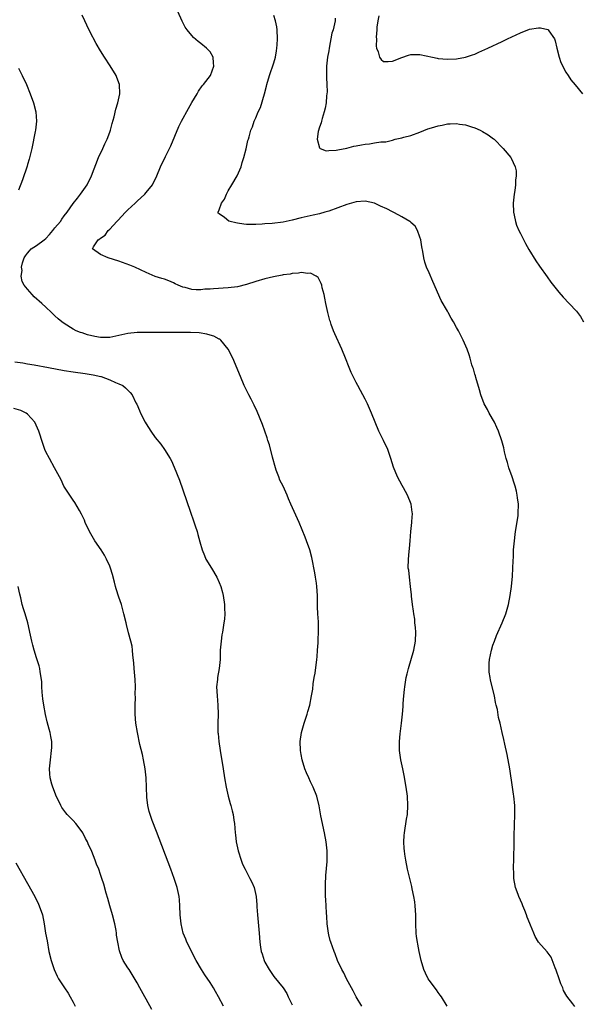
# Model space of a CAD drawing. Units: inches. Extents: x 2508000 to 2511000, y 1515000 to 1518000.
# Drawn here: x 2509127 to 2509250, y 1516097 to 1516313 of the extents above; entities that cross this region are included whole.
import ezdxf

# ---------------------------------------------------------------- set-up
doc = ezdxf.new("R2010")
doc.units = ezdxf.units.IN
doc.header["$MEASUREMENT"] = 0
doc.layers.add('LD25081515_10ft', color=123, linetype='Continuous')

msp = doc.modelspace()

# ---------------------------------------------------------------- linework, layer by layer
at = {"layer": 'LD25081515_10ft'}
for points, elevation in [([(2509202.23, 1516097), (2509201, 1516099), (2509200.36, 1516100.36), (2509199.99, 1516101), (2509198.92, 1516103), (2509198.32, 1516104.32), (2509197.91, 1516105), (2509196.95, 1516107), (2509196.45, 1516108.45), (2509196.18, 1516109), (2509195.45, 1516111), (2509195.35, 1516111.35), (2509195, 1516112.64), (2509194.93, 1516113), (2509194.7, 1516115), (2509194.62, 1516116.62), (2509194.55, 1516117.45), (2509194.38, 1516120.38), (2509194.33, 1516121), (2509194.3, 1516121.7), (2509194.28, 1516123), (2509194.33, 1516124.33), (2509194.34, 1516125), (2509194.37, 1516125.63), (2509194.67, 1516128.67), (2509194.68, 1516129), (2509194.68, 1516129.32), (2509194.7, 1516131), (2509194.48, 1516133), (2509194.09, 1516135), (2509193.27, 1516138.73), (2509192.91, 1516140.91), (2509192.42, 1516143), (2509191.61, 1516145), (2509191, 1516146.19), (2509190.61, 1516147), (2509190.12, 1516148.12), (2509189.77, 1516149), (2509189.2, 1516151), (2509189, 1516152.16), (2509188.84, 1516153), (2509188.74, 1516155), (2509189.02, 1516157), (2509189.61, 1516159), (2509189.9, 1516159.9), (2509190.28, 1516161), (2509190.44, 1516161.56), (2509190.83, 1516163), (2509191.26, 1516165), (2509191.5, 1516166.5), (2509191.63, 1516167.63), (2509191.83, 1516169), (2509192, 1516170), (2509192.42, 1516173), (2509192.44, 1516173.56), (2509192.56, 1516175), (2509192.66, 1516176.66), (2509192.66, 1516177.34), (2509192.77, 1516179), (2509192.78, 1516181.22), (2509192.64, 1516183), (2509192.54, 1516184.54), (2509192.57, 1516185.43), (2509192.55, 1516187), (2509192.42, 1516189), (2509192.31, 1516189.69), (2509192.14, 1516191), (2509191.98, 1516191.98), (2509191.32, 1516195.32), (2509190.89, 1516197), (2509190.15, 1516199), (2509189.82, 1516199.82), (2509188.51, 1516203), (2509186.73, 1516207), (2509186.21, 1516208.21), (2509185.91, 1516209), (2509185, 1516211), (2509184.32, 1516212.32), (2509184.04, 1516213), (2509183.52, 1516214.48), (2509183.32, 1516215), (2509182.7, 1516217.3), (2509182, 1516220), (2509181.68, 1516221), (2509181.54, 1516221.54), (2509180.51, 1516224.51), (2509179.35, 1516227.35), (2509178.7, 1516228.7), (2509177.98, 1516230.02), (2509177.47, 1516231), (2509176.5, 1516233), (2509175.65, 1516235), (2509173.98, 1516239), (2509172.98, 1516241), (2509171.36, 1516243), (2509171.16, 1516243.16), (2509171, 1516243.21), (2509169.84, 1516243.84), (2509169, 1516244.05), (2509168.3, 1516244.3), (2509166.59, 1516244.59), (2509164.68, 1516244.68), (2509158.62, 1516244.62), (2509156.64, 1516244.64), (2509155, 1516244.67), (2509153, 1516244.66), (2509151, 1516244.46), (2509149, 1516244), (2509147, 1516243.57), (2509145.52, 1516243.52), (2509145, 1516243.53), (2509143.75, 1516243.75), (2509142.15, 1516244.15), (2509141, 1516244.55), (2509140.64, 1516244.64), (2509139.68, 1516245), (2509139, 1516245.38), (2509137, 1516246.62), (2509136.5, 1516247), (2509135.68, 1516247.68), (2509135, 1516248.28), (2509134.27, 1516249), (2509133, 1516250.17), (2509132.15, 1516251), (2509130.48, 1516252.48), (2509129.98, 1516253), (2509129, 1516254.14), (2509128.29, 1516255), (2509127.82, 1516255.82), (2509127.63, 1516257), (2509127.79, 1516258.21), (2509127.7, 1516259), (2509127.92, 1516259.92), (2509128.25, 1516261), (2509128.54, 1516261.46), (2509129, 1516262.01), (2509129.41, 1516262.59), (2509129.81, 1516263), (2509131, 1516263.74), (2509132.64, 1516265), (2509133, 1516265.29), (2509133.85, 1516266.15), (2509134.57, 1516267), (2509135, 1516267.58), (2509136.2, 1516269), (2509136.5, 1516269.5), (2509137, 1516270.24), (2509137.69, 1516271), (2509139, 1516272.94), (2509139.93, 1516274.07), (2509140.64, 1516275), (2509142.04, 1516277), (2509143.02, 1516278.98), (2509144.57, 1516283), (2509145.5, 1516285), (2509145.96, 1516286.04), (2509146.43, 1516287), (2509147, 1516288.57), (2509147.15, 1516289), (2509147.53, 1516290.47), (2509147.95, 1516291.95), (2509148.36, 1516293.64), (2509148.78, 1516295), (2509149.22, 1516297), (2509149.13, 1516299), (2509148.58, 1516300.58), (2509148.39, 1516301), (2509147.14, 1516303.14), (2509145.85, 1516305), (2509145, 1516306.38), (2509144.03, 1516308.03), (2509142.66, 1516310.66), (2509142, 1516312), (2509141.53, 1516313), (2509141, 1516314.22)], 6960), ([(2509220.94, 1516097), (2509219.71, 1516099), (2509219.42, 1516099.42), (2509219, 1516099.98), (2509218.59, 1516100.59), (2509217, 1516102.68), (2509216.78, 1516103), (2509216.19, 1516104.19), (2509215.82, 1516105), (2509215.27, 1516107), (2509214.85, 1516109), (2509214.56, 1516110.56), (2509214.44, 1516111), (2509214.27, 1516112.27), (2509214.14, 1516113), (2509214.07, 1516115), (2509214.07, 1516117), (2509213.97, 1516119), (2509213.86, 1516119.86), (2509213.67, 1516121), (2509213.28, 1516122.72), (2509213.2, 1516123.2), (2509212.75, 1516125), (2509212.3, 1516127), (2509211.91, 1516129), (2509211.71, 1516130.29), (2509211.58, 1516131), (2509211.53, 1516131.53), (2509211.46, 1516133), (2509211.57, 1516134.43), (2509211.59, 1516135), (2509212.06, 1516137.94), (2509212.25, 1516139), (2509212.37, 1516141), (2509212.25, 1516143), (2509212.01, 1516145), (2509211.55, 1516147.55), (2509211.21, 1516149), (2509210.78, 1516151), (2509210.52, 1516153), (2509210.52, 1516155), (2509210.68, 1516156.68), (2509210.97, 1516159), (2509211.18, 1516161), (2509211.3, 1516162.7), (2509211.32, 1516163.32), (2509211.44, 1516165), (2509211.6, 1516166.4), (2509211.65, 1516167), (2509212, 1516169), (2509212.18, 1516169.82), (2509212.48, 1516171), (2509213.64, 1516175), (2509214.02, 1516177), (2509214.08, 1516179), (2509214.02, 1516180.02), (2509213.91, 1516181), (2509213.84, 1516181.84), (2509213.64, 1516183), (2509213.6, 1516183.6), (2509213.36, 1516185), (2509213.14, 1516186.86), (2509213.14, 1516187.14), (2509212.96, 1516188.96), (2509212.69, 1516191), (2509212.53, 1516192.53), (2509212.45, 1516193), (2509212.47, 1516195), (2509212.62, 1516196.62), (2509212.71, 1516197.29), (2509212.86, 1516199), (2509213.01, 1516201), (2509213.22, 1516203), (2509213.22, 1516203.22), (2509213.35, 1516205), (2509213.29, 1516205.29), (2509213.09, 1516207), (2509212.3, 1516209), (2509211.4, 1516210.6), (2509211.12, 1516211.12), (2509210.08, 1516213), (2509209.17, 1516215.17), (2509208.63, 1516217), (2509207.94, 1516219), (2509207.01, 1516221), (2509206.32, 1516222.32), (2509206.01, 1516223), (2509205.19, 1516225), (2509204.38, 1516227), (2509203.97, 1516227.97), (2509203.49, 1516229), (2509203, 1516230.01), (2509201.96, 1516231.97), (2509201.37, 1516233), (2509201, 1516233.68), (2509200.33, 1516235), (2509199.91, 1516235.91), (2509199.48, 1516237), (2509198.71, 1516239), (2509197.88, 1516241), (2509196.33, 1516244.33), (2509196.06, 1516245), (2509195.57, 1516246.43), (2509195.36, 1516247), (2509195.27, 1516247.27), (2509194.83, 1516249), (2509194.39, 1516251), (2509194.17, 1516252.17), (2509193.97, 1516253), (2509193.56, 1516254.44), (2509193.46, 1516255), (2509193.37, 1516255.37), (2509192.68, 1516256.68), (2509192.25, 1516257), (2509191, 1516257.68), (2509190.4, 1516257.61), (2509189, 1516257.83), (2509188.35, 1516257.65), (2509187, 1516257.61), (2509186.53, 1516257.47), (2509185, 1516257.28), (2509184.78, 1516257.22), (2509182.87, 1516256.87), (2509181, 1516256.41), (2509179, 1516255.82), (2509177, 1516255.18), (2509175, 1516254.68), (2509173, 1516254.42), (2509169.76, 1516254.24), (2509169, 1516254.18), (2509167.87, 1516254.13), (2509167, 1516254.01), (2509165.97, 1516253.97), (2509165, 1516254.06), (2509163.52, 1516254.48), (2509163, 1516254.59), (2509162.03, 1516255), (2509161.35, 1516255.35), (2509161, 1516255.51), (2509159.95, 1516255.95), (2509159, 1516256.31), (2509158.46, 1516256.46), (2509156.96, 1516256.96), (2509155, 1516257.81), (2509152.51, 1516259), (2509151.44, 1516259.44), (2509149, 1516260.28), (2509146.64, 1516261), (2509145, 1516261.74), (2509143.24, 1516263), (2509143.45, 1516263.45), (2509144.51, 1516265), (2509144.83, 1516265.17), (2509145, 1516265.33), (2509146.02, 1516265.98), (2509146.66, 1516267), (2509147, 1516267.31), (2509148.58, 1516269), (2509148.79, 1516269.21), (2509150.44, 1516271), (2509151, 1516271.57), (2509152.57, 1516273), (2509153, 1516273.44), (2509154.74, 1516275), (2509155, 1516275.33), (2509156.38, 1516277), (2509157.35, 1516279), (2509158.16, 1516281), (2509159.21, 1516283.21), (2509160.41, 1516285.59), (2509162.18, 1516289.82), (2509162.77, 1516291), (2509164.25, 1516293.75), (2509165, 1516295.08), (2509166.15, 1516297), (2509166.45, 1516297.55), (2509167.3, 1516298.7), (2509167.56, 1516299), (2509169.06, 1516301), (2509169.82, 1516303), (2509169.79, 1516303.79), (2509169.65, 1516305), (2509169, 1516306.21), (2509168.25, 1516307), (2509167, 1516308.02), (2509166.43, 1516308.43), (2509165.35, 1516309.35), (2509165, 1516309.72), (2509163.96, 1516311), (2509163.58, 1516311.58), (2509162.9, 1516312.9), (2509161.92, 1516315)], 6950), ([(2509248.93, 1516096.93), (2509248.49, 1516097.51), (2509247.17, 1516099.17), (2509246.45, 1516100.45), (2509246.28, 1516101), (2509245.9, 1516101.9), (2509245.39, 1516103.39), (2509245, 1516104.41), (2509244.85, 1516104.85), (2509244.6, 1516105.4), (2509243.76, 1516107.76), (2509242.88, 1516108.88), (2509241.01, 1516111.01), (2509240.25, 1516112.25), (2509239.96, 1516113), (2509239.23, 1516114.77), (2509239.09, 1516115.09), (2509238.52, 1516116.52), (2509238.36, 1516117), (2509237.99, 1516117.99), (2509237.56, 1516119), (2509237.43, 1516119.43), (2509236.7, 1516121), (2509236.51, 1516121.49), (2509235.97, 1516123), (2509235.59, 1516125), (2509235.58, 1516126.42), (2509235.52, 1516127), (2509235.51, 1516127.51), (2509235.56, 1516129), (2509235.56, 1516130.44), (2509235.65, 1516131.65), (2509235.64, 1516133), (2509235.65, 1516134.35), (2509235.79, 1516139), (2509235.76, 1516141), (2509235.58, 1516143), (2509235.48, 1516143.48), (2509235.27, 1516145), (2509234.66, 1516149), (2509234.12, 1516152.12), (2509233.62, 1516154.38), (2509233.41, 1516155.41), (2509233.04, 1516157), (2509232.57, 1516159), (2509232.23, 1516160.23), (2509231.98, 1516162.02), (2509231.73, 1516163), (2509231.55, 1516163.55), (2509231.32, 1516165), (2509230.47, 1516168.47), (2509230.37, 1516169), (2509230.19, 1516170.19), (2509230.13, 1516171), (2509230.17, 1516172.17), (2509230.24, 1516173), (2509230.67, 1516175), (2509231, 1516176.08), (2509231.31, 1516177), (2509231.75, 1516178.25), (2509232.98, 1516180.98), (2509233.79, 1516183), (2509234.37, 1516185), (2509234.77, 1516187), (2509235.05, 1516189), (2509235.27, 1516191.27), (2509235.38, 1516193), (2509235.43, 1516194.57), (2509235.49, 1516195.49), (2509235.53, 1516197), (2509235.64, 1516198.36), (2509235.97, 1516201), (2509236.49, 1516204.49), (2509236.55, 1516205), (2509236.6, 1516207), (2509236.39, 1516208.39), (2509236.33, 1516209), (2509236.16, 1516209.84), (2509235.86, 1516211), (2509235.63, 1516211.63), (2509235.22, 1516213), (2509234.5, 1516215), (2509234.17, 1516216.17), (2509233.89, 1516217), (2509233.53, 1516218.47), (2509233.36, 1516219.36), (2509232.93, 1516220.93), (2509232.22, 1516223), (2509231.85, 1516223.85), (2509231.3, 1516225), (2509230.14, 1516227), (2509229.77, 1516227.78), (2509229.06, 1516229), (2509228.32, 1516231), (2509228.05, 1516232.05), (2509227.23, 1516234.77), (2509227.14, 1516235.14), (2509227, 1516235.54), (2509226.71, 1516236.71), (2509226.6, 1516237), (2509226.4, 1516237.6), (2509226, 1516239), (2509225.77, 1516239.77), (2509225.31, 1516241), (2509224.45, 1516243), (2509223.98, 1516243.98), (2509223.44, 1516245), (2509223, 1516245.78), (2509222.36, 1516247), (2509221.83, 1516247.83), (2509221.19, 1516249), (2509221, 1516249.3), (2509219.67, 1516251.67), (2509217.8, 1516255.8), (2509217, 1516257.73), (2509216.45, 1516259), (2509216.08, 1516260.08), (2509215.83, 1516261), (2509215.6, 1516262.4), (2509215.41, 1516263.41), (2509215.17, 1516265), (2509215, 1516265.57), (2509214.49, 1516267), (2509213.93, 1516267.93), (2509213, 1516268.8), (2509212.91, 1516268.91), (2509212.78, 1516269), (2509211, 1516270), (2509210.38, 1516270.38), (2509207.73, 1516271.73), (2509206.37, 1516272.37), (2509205, 1516272.97), (2509203, 1516273.44), (2509201, 1516273.32), (2509199, 1516272.71), (2509197, 1516271.95), (2509195, 1516271.25), (2509194.14, 1516271), (2509193, 1516270.69), (2509191.63, 1516270.37), (2509189, 1516269.82), (2509187, 1516269.31), (2509185, 1516268.86), (2509182.58, 1516268.58), (2509181, 1516268.49), (2509180.41, 1516268.41), (2509179, 1516268.36), (2509178.29, 1516268.29), (2509177, 1516268.34), (2509176.37, 1516268.37), (2509175, 1516268.61), (2509174.68, 1516268.68), (2509173.37, 1516269), (2509173.09, 1516269.09), (2509172.16, 1516269.84), (2509171, 1516270.63), (2509170.8, 1516270.8), (2509170.77, 1516271), (2509171, 1516271.54), (2509171.48, 1516273), (2509172.13, 1516273.87), (2509172.59, 1516275), (2509173, 1516275.67), (2509173.76, 1516277), (2509174.96, 1516279), (2509175.8, 1516281), (2509176.07, 1516281.93), (2509176.43, 1516283), (2509176.92, 1516284.92), (2509177.29, 1516286.71), (2509177.39, 1516287), (2509177.54, 1516287.54), (2509177.91, 1516289), (2509178.27, 1516289.73), (2509178.66, 1516291), (2509179, 1516291.7), (2509179.56, 1516293), (2509180.06, 1516293.94), (2509180.95, 1516297), (2509181.38, 1516298.62), (2509181.46, 1516299), (2509182.04, 1516301), (2509183, 1516303.75), (2509183.32, 1516305), (2509183.59, 1516306.41), (2509183.65, 1516307), (2509183.68, 1516307.68), (2509183.8, 1516309), (2509183.73, 1516311), (2509183.63, 1516311.63), (2509183.36, 1516313), (2509183, 1516314.14)], 6940), ([(2509196.42, 1516313.58), (2509196.4, 1516313), (2509196.29, 1516312.29), (2509195.97, 1516311), (2509195.71, 1516310.29), (2509195.08, 1516307), (2509195, 1516306.41), (2509194.76, 1516305), (2509194.53, 1516303), (2509194.51, 1516301), (2509194.53, 1516300.53), (2509194.61, 1516299), (2509194.63, 1516297.37), (2509194.61, 1516297), (2509194.55, 1516296.55), (2509194.41, 1516295), (2509194.19, 1516293.81), (2509194, 1516293), (2509193.58, 1516291.58), (2509193.43, 1516291), (2509193.36, 1516290.64), (2509193, 1516289.67), (2509192.72, 1516288.72), (2509192.47, 1516287), (2509193, 1516285.16), (2509193.16, 1516285), (2509194.46, 1516284.46), (2509195, 1516284.52), (2509196.6, 1516284.6), (2509197, 1516284.69), (2509199, 1516285.09), (2509200.52, 1516285.48), (2509201, 1516285.55), (2509202.2, 1516285.8), (2509203, 1516285.94), (2509203.97, 1516286.03), (2509205, 1516286.21), (2509206.41, 1516286.41), (2509207, 1516286.42), (2509207.52, 1516286.48), (2509209, 1516286.82), (2509209.6, 1516287), (2509211, 1516287.35), (2509211.44, 1516287.44), (2509213, 1516287.85), (2509215, 1516288.55), (2509216.72, 1516289.28), (2509217, 1516289.38), (2509218.25, 1516289.75), (2509219, 1516289.99), (2509219.89, 1516290.11), (2509221, 1516290.38), (2509221.64, 1516290.36), (2509223, 1516290.49), (2509223.66, 1516290.34), (2509225, 1516290.16), (2509226.29, 1516289.71), (2509227, 1516289.5), (2509228.22, 1516289), (2509228.73, 1516288.73), (2509229.97, 1516287.97), (2509231.12, 1516287.12), (2509231.25, 1516287), (2509233.23, 1516285), (2509234.9, 1516283), (2509235, 1516282.84), (2509235.87, 1516281), (2509236.06, 1516280.06), (2509236.1, 1516279), (2509235.95, 1516278.05), (2509235.92, 1516277), (2509235.78, 1516275.78), (2509235.65, 1516275), (2509235.45, 1516273), (2509235.49, 1516271), (2509235.63, 1516270.37), (2509235.9, 1516269), (2509236.18, 1516268.18), (2509236.67, 1516267), (2509237, 1516266.33), (2509238.14, 1516264.14), (2509238.88, 1516262.88), (2509240.39, 1516260.39), (2509241.18, 1516259.18), (2509242.84, 1516256.84), (2509243.69, 1516255.69), (2509245.46, 1516253.46), (2509246.38, 1516252.38), (2509247.72, 1516251), (2509249.3, 1516249.3), (2509249.55, 1516249), (2509250.16, 1516248.16), (2509250.86, 1516247)], 6930), ([(2509205.97, 1516314.03), (2509205.78, 1516313), (2509205.57, 1516311.57), (2509205.58, 1516311), (2509205.42, 1516309.42), (2509205.45, 1516309), (2509205.42, 1516307.42), (2509205.51, 1516307), (2509205.86, 1516306.14), (2509206.13, 1516305), (2509206.47, 1516304.47), (2509207, 1516304.09), (2509208.03, 1516304.03), (2509209, 1516304.13), (2509211, 1516304.94), (2509212.52, 1516305.48), (2509213, 1516305.56), (2509214.42, 1516305.58), (2509215, 1516305.57), (2509217.73, 1516305), (2509218.77, 1516304.77), (2509219, 1516304.73), (2509221, 1516304.56), (2509223, 1516304.61), (2509225, 1516304.97), (2509226.51, 1516305.49), (2509227, 1516305.68), (2509227.93, 1516306.07), (2509229.89, 1516307), (2509233, 1516308.42), (2509234.16, 1516309), (2509236.1, 1516309.9), (2509237, 1516310.34), (2509239, 1516311.11), (2509241, 1516311.41), (2509241.4, 1516311.4), (2509243, 1516311.06), (2509243.1, 1516311), (2509243.24, 1516310.76), (2509244.47, 1516309), (2509244.62, 1516308.62), (2509245, 1516307), (2509245.5, 1516305), (2509245.86, 1516303.86), (2509246.32, 1516303), (2509246.51, 1516302.51), (2509247, 1516301.75), (2509247.45, 1516301), (2509248.05, 1516300.05), (2509249, 1516298.94), (2509250.59, 1516297)], 6920), ([(2509127, 1516302.62), (2509127.86, 1516301), (2509128.76, 1516299), (2509129.55, 1516297), (2509130.28, 1516295), (2509130.83, 1516293), (2509130.98, 1516290.98), (2509130.74, 1516289), (2509130.69, 1516288.69), (2509129.95, 1516285), (2509129.37, 1516282.63), (2509129, 1516281.47), (2509128.9, 1516281.1), (2509127.91, 1516278.09), (2509127, 1516275.84)], 6970), ([(2509126.23, 1516238.24), (2509128, 1516238), (2509129, 1516237.81), (2509130.42, 1516237.58), (2509133.62, 1516237), (2509137, 1516236.33), (2509139, 1516236.01), (2509141.64, 1516235.64), (2509143.37, 1516235.37), (2509145.03, 1516235.03), (2509145.16, 1516235), (2509147, 1516234.31), (2509148.28, 1516233.72), (2509149, 1516233.42), (2509149.86, 1516233), (2509150.5, 1516232.5), (2509151, 1516231.98), (2509151.51, 1516231.51), (2509151.92, 1516231), (2509152.74, 1516229.26), (2509152.92, 1516228.92), (2509153.53, 1516227.53), (2509153.72, 1516227), (2509154.76, 1516225), (2509155, 1516224.6), (2509156.05, 1516223), (2509157, 1516221.66), (2509158.19, 1516220.19), (2509159.02, 1516219.02), (2509160.27, 1516217), (2509160.54, 1516216.54), (2509161.17, 1516215.17), (2509162.31, 1516212.31), (2509163.84, 1516207.84), (2509164.7, 1516205.3), (2509165.38, 1516203.38), (2509165.72, 1516202.28), (2509166.15, 1516201), (2509166.34, 1516200.34), (2509166.75, 1516198.75), (2509167.26, 1516197), (2509167.75, 1516195.75), (2509168.1, 1516195), (2509169.31, 1516193), (2509170.5, 1516191), (2509171, 1516189.85), (2509171.34, 1516189), (2509171.69, 1516187.69), (2509171.89, 1516187), (2509172.17, 1516185), (2509172.18, 1516184.18), (2509172.22, 1516183), (2509172.15, 1516181.85), (2509172.05, 1516181), (2509171.73, 1516179), (2509171.61, 1516178.39), (2509171.41, 1516177), (2509171.25, 1516175), (2509171.2, 1516173), (2509171.01, 1516171), (2509170.64, 1516169), (2509170.62, 1516168.62), (2509170.44, 1516167), (2509170.54, 1516165), (2509170.73, 1516163), (2509170.76, 1516161), (2509170.68, 1516159), (2509170.71, 1516157.29), (2509170.72, 1516157), (2509170.76, 1516156.76), (2509170.93, 1516155), (2509171.21, 1516153), (2509171.84, 1516149), (2509172.17, 1516147), (2509172.54, 1516145), (2509173, 1516143), (2509173.41, 1516141.41), (2509173.54, 1516141), (2509173.81, 1516139.81), (2509174.04, 1516139), (2509174.23, 1516137.77), (2509174.34, 1516137), (2509174.49, 1516135), (2509174.55, 1516134.55), (2509174.72, 1516133), (2509175.15, 1516131), (2509175.8, 1516129), (2509176.14, 1516128.14), (2509176.67, 1516127), (2509177, 1516126.41), (2509177.74, 1516125), (2509178.15, 1516124.15), (2509178.63, 1516123), (2509179.1, 1516121), (2509179.22, 1516119.22), (2509179.27, 1516118.73), (2509179.37, 1516117), (2509179.77, 1516113), (2509179.92, 1516111), (2509180.06, 1516109.94), (2509180.21, 1516109), (2509180.42, 1516108.42), (2509180.83, 1516107), (2509181, 1516106.65), (2509181.94, 1516105), (2509183, 1516103.51), (2509185, 1516101), (2509185.79, 1516099.79), (2509186.14, 1516099), (2509187, 1516097.3)], 6970), ([(2509171.97, 1516097), (2509170.86, 1516099), (2509170.18, 1516100.18), (2509169.76, 1516101), (2509169, 1516102.18), (2509167.85, 1516103.85), (2509167.09, 1516105), (2509165.95, 1516107), (2509163.92, 1516111), (2509163.66, 1516111.67), (2509163.11, 1516113), (2509162.64, 1516115), (2509162.45, 1516117), (2509162.36, 1516119), (2509162.27, 1516120.27), (2509162.2, 1516121), (2509161.77, 1516123), (2509161.12, 1516125), (2509160.38, 1516127), (2509157.29, 1516135.29), (2509156.33, 1516137.67), (2509155.84, 1516139), (2509155.69, 1516139.69), (2509155.34, 1516141), (2509155.17, 1516142.83), (2509155.1, 1516145), (2509154.97, 1516147), (2509154.75, 1516149), (2509154.4, 1516151), (2509154.16, 1516152.16), (2509153.64, 1516154.36), (2509153.08, 1516157), (2509152.76, 1516159), (2509152.6, 1516161), (2509152.57, 1516163), (2509152.63, 1516164.63), (2509152.62, 1516165.38), (2509152.67, 1516167), (2509152.58, 1516168.58), (2509152.34, 1516171), (2509152.27, 1516172.27), (2509152.09, 1516173.91), (2509152.03, 1516175), (2509151.91, 1516175.91), (2509151.67, 1516177), (2509151.15, 1516178.85), (2509150.68, 1516180.68), (2509150.58, 1516181), (2509150.13, 1516183), (2509149.87, 1516183.87), (2509149.59, 1516185), (2509149, 1516186.67), (2509148.43, 1516188.43), (2509148.3, 1516189), (2509148.07, 1516189.93), (2509147.6, 1516191.6), (2509147.17, 1516193), (2509147, 1516193.42), (2509146.31, 1516195), (2509145.84, 1516195.84), (2509145.11, 1516197), (2509143.76, 1516199), (2509143.47, 1516199.47), (2509142.59, 1516201), (2509141.65, 1516203), (2509141.48, 1516203.48), (2509140.85, 1516204.85), (2509140.38, 1516205.62), (2509139.38, 1516207.38), (2509139, 1516207.91), (2509138.57, 1516208.57), (2509138.24, 1516209), (2509136.96, 1516211), (2509136.34, 1516212.34), (2509135.98, 1516213), (2509134.94, 1516215), (2509133.81, 1516217), (2509133, 1516218.52), (2509132.79, 1516219), (2509132.33, 1516220.33), (2509131.5, 1516223), (2509130.63, 1516225), (2509129, 1516226.75), (2509128.67, 1516227), (2509127.53, 1516227.53), (2509126.02, 1516228.02)], 6980), ([(2509156.27, 1516096.27), (2509155, 1516098.51), (2509154.7, 1516099), (2509153.58, 1516101), (2509153, 1516102.11), (2509151.92, 1516103.92), (2509151.24, 1516105), (2509151, 1516105.4), (2509149.98, 1516107), (2509149.64, 1516107.64), (2509149.14, 1516109.14), (2509148.77, 1516111), (2509148.52, 1516112.52), (2509148.49, 1516113), (2509148.4, 1516113.6), (2509148.13, 1516115), (2509147.59, 1516117), (2509147.01, 1516118.99), (2509146.61, 1516120.61), (2509146.22, 1516121.78), (2509145.71, 1516123.71), (2509145.27, 1516125), (2509145, 1516125.86), (2509144.59, 1516127), (2509144.14, 1516128.14), (2509143.84, 1516129), (2509143.09, 1516130.91), (2509143, 1516131.11), (2509142.36, 1516132.36), (2509142.12, 1516133), (2509141.72, 1516133.72), (2509141.11, 1516135), (2509141, 1516135.17), (2509139.59, 1516137), (2509139, 1516137.65), (2509137.69, 1516139), (2509137.37, 1516139.37), (2509136.53, 1516140.53), (2509136.28, 1516141), (2509135.23, 1516143.23), (2509134.66, 1516144.66), (2509134.54, 1516145), (2509134.35, 1516145.65), (2509133.97, 1516147), (2509133.91, 1516147.91), (2509133.8, 1516149), (2509134, 1516151), (2509134.28, 1516153), (2509134.31, 1516153.69), (2509134.31, 1516155), (2509134.1, 1516156.1), (2509133.96, 1516157), (2509133.73, 1516157.73), (2509133.31, 1516159.31), (2509132.91, 1516160.91), (2509132.55, 1516163), (2509132.36, 1516164.36), (2509132.2, 1516165.8), (2509132.12, 1516167), (2509132.1, 1516168.1), (2509131.99, 1516169), (2509131.75, 1516170.25), (2509131.67, 1516171), (2509131.56, 1516171.56), (2509131, 1516173.33), (2509130.43, 1516175), (2509130.15, 1516176.15), (2509129.91, 1516177), (2509129.67, 1516178.33), (2509129.07, 1516181), (2509128.47, 1516183), (2509128.11, 1516184.11), (2509127.86, 1516185), (2509127.52, 1516186.48), (2509127.31, 1516187.31), (2509126.95, 1516189)], 6990), ([(2509126.43, 1516128.43), (2509129, 1516123.85), (2509130.57, 1516121), (2509131.37, 1516119.37), (2509131.57, 1516119), (2509132.27, 1516117), (2509132.62, 1516115), (2509132.93, 1516113), (2509133.28, 1516111.28), (2509133.7, 1516109), (2509134.15, 1516107), (2509134.83, 1516105), (2509135.53, 1516103.53), (2509135.8, 1516103), (2509137.07, 1516101), (2509137.87, 1516099.87), (2509138.33, 1516099), (2509139, 1516097.86), (2509139.46, 1516097)], 7000)]:
    msp.add_lwpolyline(points, dxfattribs=dict(at, elevation=elevation))

doc.saveas('drawing.dxf')
